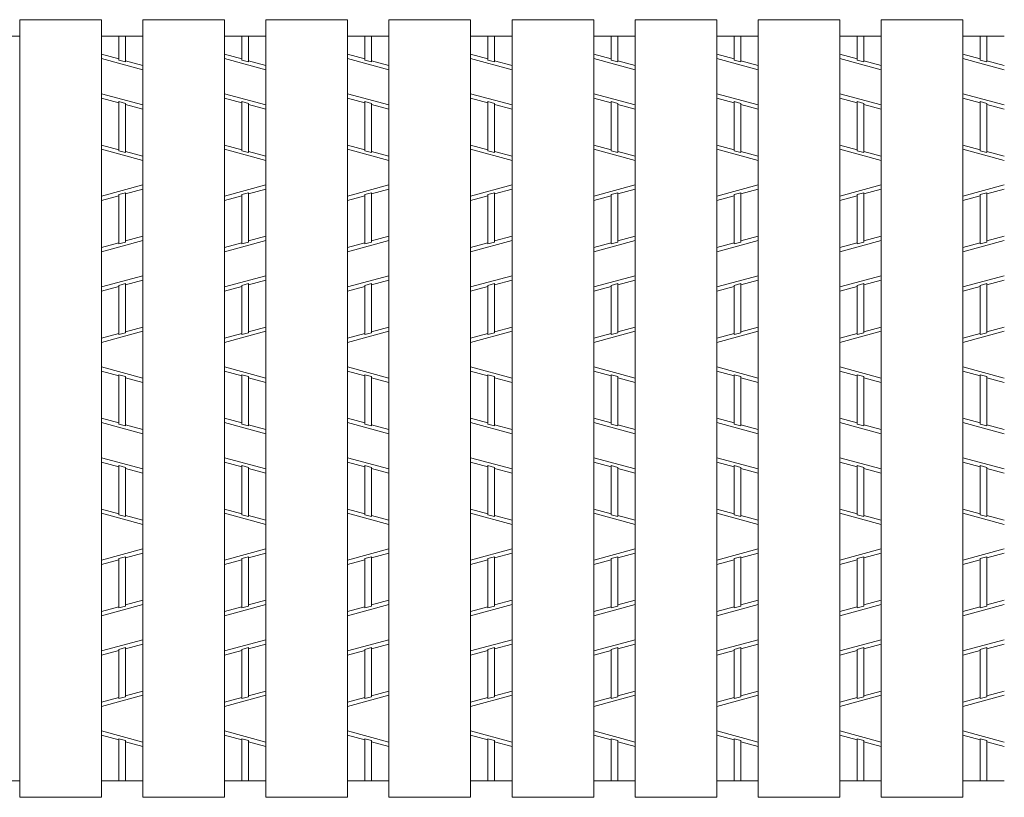
# Model space of a CAD drawing. Units: inches. Extents: x 137 to 520, y -113 to 154.
# Drawn here: x 173 to 187, y 87 to 99 of the extents above; entities that cross this region are included whole.
import ezdxf

# ---------------------------------------------------------------- set-up
doc = ezdxf.new("R2010")
doc.units = ezdxf.units.IN
doc.header["$MEASUREMENT"] = 0
doc.layers.add('2', color=7, linetype='Continuous', lineweight=0)

msp = doc.modelspace()

# ---------------------------------------------------------------- linework, layer by layer
at = {"layer": '2', "color": 4, "linetype": 'Continuous'}
for p, q in [((172.56573, 87.26148), (172.56573, 98.54148)), ((172.56573, 98.54148), (173.75013, 98.54148)), ((173.75013, 87.26148), (173.75013, 98.54148)), ((174.35013, 87.26148), (174.35013, 98.54148)), ((174.35013, 98.54148), (175.53453, 98.54148)), ((175.53453, 87.26148), (175.53453, 98.54148)), ((176.13453, 87.26148), (176.13453, 98.54148)), ((176.13453, 98.54148), (177.31893, 98.54148)), ((177.31893, 87.26148), (177.31893, 98.54148)), ((177.91893, 87.26148), (177.91893, 98.54148)), ((177.91893, 98.54148), (179.10333, 98.54148)), ((179.10333, 87.26148), (179.10333, 98.54148)), ((179.70333, 87.26148), (179.70333, 98.54148)), ((179.70333, 98.54148), (180.88773, 98.54148)), ((180.88773, 87.26148), (180.88773, 98.54148)), ((181.48773, 87.26148), (181.48773, 98.54148)), ((181.48773, 98.54148), (182.67213, 98.54148)), ((182.67213, 87.26148), (182.67213, 98.54148)), ((183.27213, 87.26148), (183.27213, 98.54148)), ((183.27213, 98.54148), (184.45653, 98.54148)), ((184.45653, 87.26148), (184.45653, 98.54148)), ((185.05653, 87.26148), (185.05653, 98.54148)), ((185.05653, 98.54148), (186.24093, 98.54148)), ((186.24093, 87.26148), (186.24093, 98.54148)), ((171.96573, 98.30148), (172.56573, 98.30148)), ((173.75013, 98.30148), (174.35013, 98.30148)), ((174.00213, 97.95591), (174.00213, 98.30148)), ((174.09813, 97.92999), (174.09813, 98.30148)), ((175.53453, 98.30148), (176.13453, 98.30148)), ((175.78653, 97.95591), (175.78653, 98.30148)), ((175.88253, 97.92999), (175.88253, 98.30148)), ((177.31893, 98.30148), (177.91893, 98.30148)), ((177.57093, 97.95591), (177.57093, 98.30148)), ((177.66693, 97.92999), (177.66693, 98.30148)), ((179.10333, 98.30148), (179.70333, 98.30148)), ((179.35533, 97.95591), (179.35533, 98.30148)), ((179.45133, 97.92999), (179.45133, 98.30148)), ((180.88773, 98.30148), (181.48773, 98.30148)), ((181.13973, 97.95591), (181.13973, 98.30148)), ((181.23573, 97.92999), (181.23573, 98.30148)), ((182.67213, 98.30148), (183.27213, 98.30148)), ((182.92413, 97.95591), (182.92413, 98.30148)), ((183.02013, 97.92999), (183.02013, 98.30148)), ((184.45653, 98.30148), (185.05653, 98.30148)), ((184.70853, 97.95591), (184.70853, 98.30148)), ((184.80453, 97.92999), (184.80453, 98.30148)), ((186.24093, 98.30148), (186.84093, 98.30148)), ((186.49293, 97.95591), (186.49293, 98.30148)), ((186.58893, 97.92999), (186.58893, 98.30148)), ((174.00213, 97.97244), (173.75013, 98.04048)), ((173.75013, 97.97833), (174.35013, 97.81633)), ((174.00213, 97.95591), (174.09813, 97.92999)), ((174.35013, 97.87848), (174.09813, 97.94652)), ((175.78653, 97.97244), (175.53453, 98.04048)), ((175.53453, 97.97833), (176.13453, 97.81633)), ((175.78653, 97.95591), (175.88253, 97.92999)), ((176.13453, 97.87848), (175.88253, 97.94652)), ((177.57093, 97.97244), (177.31893, 98.04048)), ((177.31893, 97.97833), (177.91893, 97.81633)), ((177.57093, 97.95591), (177.66693, 97.92999)), ((177.91893, 97.87848), (177.66693, 97.94652)), ((179.35533, 97.97244), (179.10333, 98.04048)), ((179.10333, 97.97833), (179.70333, 97.81633)), ((179.35533, 97.95591), (179.45133, 97.92999)), ((179.70333, 97.87848), (179.45133, 97.94652)), ((181.13973, 97.97244), (180.88773, 98.04048)), ((180.88773, 97.97833), (181.48773, 97.81633)), ((181.13973, 97.95591), (181.23573, 97.92999)), ((181.48773, 97.87848), (181.23573, 97.94652)), ((182.92413, 97.97244), (182.67213, 98.04048)), ((182.67213, 97.97833), (183.27213, 97.81633)), ((182.92413, 97.95591), (183.02013, 97.92999)), ((183.27213, 97.87848), (183.02013, 97.94652)), ((184.70853, 97.97244), (184.45653, 98.04048)), ((184.45653, 97.97833), (185.05653, 97.81633)), ((184.70853, 97.95591), (184.80453, 97.92999)), ((185.05653, 97.87848), (184.80453, 97.94652)), ((186.49293, 97.97244), (186.24093, 98.04048)), ((186.24093, 97.97833), (186.84093, 97.81633)), ((186.49293, 97.95591), (186.58893, 97.92999)), ((186.84093, 97.87848), (186.58893, 97.94652)), ((173.75013, 97.46663), (174.35013, 97.30463)), ((174.00213, 97.33644), (173.75013, 97.40448)), ((175.53453, 97.46663), (176.13453, 97.30463)), ((175.78653, 97.33644), (175.53453, 97.40448)), ((177.31893, 97.46663), (177.91893, 97.30463)), ((177.57093, 97.33644), (177.31893, 97.40448)), ((179.10333, 97.46663), (179.70333, 97.30463)), ((179.35533, 97.33644), (179.10333, 97.40448)), ((180.88773, 97.46663), (181.48773, 97.30463)), ((181.13973, 97.33644), (180.88773, 97.40448)), ((182.67213, 97.46663), (183.27213, 97.30463)), ((182.92413, 97.33644), (182.67213, 97.40448)), ((184.45653, 97.46663), (185.05653, 97.30463)), ((184.70853, 97.33644), (184.45653, 97.40448)), ((186.24093, 97.46663), (186.84093, 97.30463)), ((186.49293, 97.33644), (186.24093, 97.40448)), ((174.00213, 96.63891), (174.00213, 97.35297)), ((174.00213, 97.35297), (174.09813, 97.32705)), ((174.09813, 96.61299), (174.09813, 97.32705)), ((174.35013, 97.24248), (174.09813, 97.31052)), ((175.78653, 96.63891), (175.78653, 97.35297)), ((175.78653, 97.35297), (175.88253, 97.32705)), ((175.88253, 96.61299), (175.88253, 97.32705)), ((176.13453, 97.24248), (175.88253, 97.31052)), ((177.57093, 96.63891), (177.57093, 97.35297)), ((177.57093, 97.35297), (177.66693, 97.32705)), ((177.66693, 96.61299), (177.66693, 97.32705)), ((177.91893, 97.24248), (177.66693, 97.31052)), ((179.35533, 96.63891), (179.35533, 97.35297)), ((179.35533, 97.35297), (179.45133, 97.32705)), ((179.45133, 96.61299), (179.45133, 97.32705)), ((179.70333, 97.24248), (179.45133, 97.31052)), ((181.13973, 96.63891), (181.13973, 97.35297)), ((181.13973, 97.35297), (181.23573, 97.32705)), ((181.23573, 96.61299), (181.23573, 97.32705)), ((181.48773, 97.24248), (181.23573, 97.31052)), ((182.92413, 96.63891), (182.92413, 97.35297)), ((182.92413, 97.35297), (183.02013, 97.32705)), ((183.02013, 96.61299), (183.02013, 97.32705)), ((183.27213, 97.24248), (183.02013, 97.31052)), ((184.70853, 96.63891), (184.70853, 97.35297)), ((184.70853, 97.35297), (184.80453, 97.32705)), ((184.80453, 96.61299), (184.80453, 97.32705)), ((185.05653, 97.24248), (184.80453, 97.31052)), ((186.49293, 96.63891), (186.49293, 97.35297)), ((186.49293, 97.35297), (186.58893, 97.32705)), ((186.58893, 96.61299), (186.58893, 97.32705)), ((186.84093, 97.24248), (186.58893, 97.31052)), ((174.00213, 96.65544), (173.75013, 96.72348)), ((174.35013, 96.49933), (173.75013, 96.66133)), ((175.78653, 96.65544), (175.53453, 96.72348)), ((176.13453, 96.49933), (175.53453, 96.66133)), ((177.57093, 96.65544), (177.31893, 96.72348)), ((177.91893, 96.49933), (177.31893, 96.66133)), ((179.35533, 96.65544), (179.10333, 96.72348)), ((179.70333, 96.49933), (179.10333, 96.66133)), ((181.13973, 96.65544), (180.88773, 96.72348)), ((181.48773, 96.49933), (180.88773, 96.66133)), ((182.92413, 96.65544), (182.67213, 96.72348)), ((183.27213, 96.49933), (182.67213, 96.66133)), ((184.70853, 96.65544), (184.45653, 96.72348)), ((185.05653, 96.49933), (184.45653, 96.66133)), ((186.49293, 96.65544), (186.24093, 96.72348)), ((186.84093, 96.49933), (186.24093, 96.66133)), ((174.09813, 96.61299), (174.00213, 96.63891)), ((174.35013, 96.56148), (174.09813, 96.62952)), ((175.88253, 96.61299), (175.78653, 96.63891)), ((176.13453, 96.56148), (175.88253, 96.62952)), ((177.66693, 96.61299), (177.57093, 96.63891)), ((177.91893, 96.56148), (177.66693, 96.62952)), ((179.45133, 96.61299), (179.35533, 96.63891)), ((179.70333, 96.56148), (179.45133, 96.62952)), ((181.23573, 96.61299), (181.13973, 96.63891)), ((181.48773, 96.56148), (181.23573, 96.62952)), ((183.02013, 96.61299), (182.92413, 96.63891)), ((183.27213, 96.56148), (183.02013, 96.62952)), ((184.80453, 96.61299), (184.70853, 96.63891)), ((185.05653, 96.56148), (184.80453, 96.62952)), ((186.58893, 96.61299), (186.49293, 96.63891)), ((186.84093, 96.56148), (186.58893, 96.62952)), ((174.35013, 96.14363), (173.75013, 95.98163)), ((174.35013, 96.08148), (174.09813, 96.01344)), ((176.13453, 96.14363), (175.53453, 95.98163)), ((176.13453, 96.08148), (175.88253, 96.01344)), ((177.91893, 96.14363), (177.31893, 95.98163)), ((177.91893, 96.08148), (177.66693, 96.01344)), ((179.70333, 96.14363), (179.10333, 95.98163)), ((179.70333, 96.08148), (179.45133, 96.01344)), ((181.48773, 96.14363), (180.88773, 95.98163)), ((181.48773, 96.08148), (181.23573, 96.01344)), ((183.27213, 96.14363), (182.67213, 95.98163)), ((183.27213, 96.08148), (183.02013, 96.01344)), ((185.05653, 96.14363), (184.45653, 95.98163)), ((185.05653, 96.08148), (184.80453, 96.01344)), ((186.84093, 96.14363), (186.24093, 95.98163)), ((186.84093, 96.08148), (186.58893, 96.01344)), ((174.00213, 95.98752), (173.75013, 95.91948)), ((174.09813, 96.02997), (174.00213, 96.00405)), ((174.00213, 95.28999), (174.00213, 96.00405)), ((174.09813, 95.31591), (174.09813, 96.02997)), ((175.78653, 95.98752), (175.53453, 95.91948)), ((175.88253, 96.02997), (175.78653, 96.00405)), ((175.78653, 95.28999), (175.78653, 96.00405)), ((175.88253, 95.31591), (175.88253, 96.02997)), ((177.57093, 95.98752), (177.31893, 95.91948)), ((177.66693, 96.02997), (177.57093, 96.00405)), ((177.57093, 95.28999), (177.57093, 96.00405)), ((177.66693, 95.31591), (177.66693, 96.02997)), ((179.35533, 95.98752), (179.10333, 95.91948)), ((179.45133, 96.02997), (179.35533, 96.00405)), ((179.35533, 95.28999), (179.35533, 96.00405)), ((179.45133, 95.31591), (179.45133, 96.02997)), ((181.13973, 95.98752), (180.88773, 95.91948)), ((181.23573, 96.02997), (181.13973, 96.00405)), ((181.13973, 95.28999), (181.13973, 96.00405)), ((181.23573, 95.31591), (181.23573, 96.02997)), ((182.92413, 95.98752), (182.67213, 95.91948)), ((183.02013, 96.02997), (182.92413, 96.00405)), ((182.92413, 95.28999), (182.92413, 96.00405)), ((183.02013, 95.31591), (183.02013, 96.02997)), ((184.70853, 95.98752), (184.45653, 95.91948)), ((184.80453, 96.02997), (184.70853, 96.00405)), ((184.70853, 95.28999), (184.70853, 96.00405)), ((184.80453, 95.31591), (184.80453, 96.02997)), ((186.49293, 95.98752), (186.24093, 95.91948)), ((186.58893, 96.02997), (186.49293, 96.00405)), ((186.49293, 95.28999), (186.49293, 96.00405)), ((186.58893, 95.31591), (186.58893, 96.02997)), ((174.35013, 95.40048), (174.09813, 95.33244)), ((176.13453, 95.40048), (175.88253, 95.33244)), ((177.91893, 95.40048), (177.66693, 95.33244)), ((179.70333, 95.40048), (179.45133, 95.33244)), ((181.48773, 95.40048), (181.23573, 95.33244)), ((183.27213, 95.40048), (183.02013, 95.33244)), ((185.05653, 95.40048), (184.80453, 95.33244)), ((186.84093, 95.40048), (186.58893, 95.33244)), ((173.75013, 95.17633), (174.35013, 95.33833)), ((174.00213, 95.30652), (173.75013, 95.23848)), ((174.00213, 95.28999), (174.09813, 95.31591)), ((175.53453, 95.17633), (176.13453, 95.33833)), ((175.78653, 95.30652), (175.53453, 95.23848)), ((175.78653, 95.28999), (175.88253, 95.31591)), ((177.31893, 95.17633), (177.91893, 95.33833)), ((177.57093, 95.30652), (177.31893, 95.23848)), ((177.57093, 95.28999), (177.66693, 95.31591)), ((179.10333, 95.17633), (179.70333, 95.33833)), ((179.35533, 95.30652), (179.10333, 95.23848)), ((179.35533, 95.28999), (179.45133, 95.31591)), ((180.88773, 95.17633), (181.48773, 95.33833)), ((181.13973, 95.30652), (180.88773, 95.23848)), ((181.13973, 95.28999), (181.23573, 95.31591)), ((182.67213, 95.17633), (183.27213, 95.33833)), ((182.92413, 95.30652), (182.67213, 95.23848)), ((182.92413, 95.28999), (183.02013, 95.31591)), ((184.45653, 95.17633), (185.05653, 95.33833)), ((184.70853, 95.30652), (184.45653, 95.23848)), ((184.70853, 95.28999), (184.80453, 95.31591)), ((186.24093, 95.17633), (186.84093, 95.33833)), ((186.49293, 95.30652), (186.24093, 95.23848)), ((186.49293, 95.28999), (186.58893, 95.31591)), ((173.75013, 94.66463), (174.35013, 94.82663)), ((175.53453, 94.66463), (176.13453, 94.82663)), ((177.31893, 94.66463), (177.91893, 94.82663)), ((179.10333, 94.66463), (179.70333, 94.82663)), ((180.88773, 94.66463), (181.48773, 94.82663)), ((182.67213, 94.66463), (183.27213, 94.82663)), ((184.45653, 94.66463), (185.05653, 94.82663)), ((186.24093, 94.66463), (186.84093, 94.82663)), ((174.00213, 94.67052), (173.75013, 94.60248)), ((174.00213, 94.68705), (174.09813, 94.71297)), ((174.00213, 93.97295), (174.00213, 94.68705)), ((174.35013, 94.76448), (174.09813, 94.69644)), ((174.09813, 93.99887), (174.09813, 94.71297)), ((175.78653, 94.67052), (175.53453, 94.60248)), ((175.78653, 94.68705), (175.88253, 94.71297)), ((175.78653, 93.97295), (175.78653, 94.68705)), ((176.13453, 94.76448), (175.88253, 94.69644)), ((175.88253, 93.99887), (175.88253, 94.71297)), ((177.57093, 94.67052), (177.31893, 94.60248)), ((177.57093, 94.68705), (177.66693, 94.71297)), ((177.57093, 93.97295), (177.57093, 94.68705)), ((177.91893, 94.76448), (177.66693, 94.69644)), ((177.66693, 93.99887), (177.66693, 94.71297)), ((179.35533, 94.67052), (179.10333, 94.60248)), ((179.35533, 94.68705), (179.45133, 94.71297)), ((179.35533, 93.97295), (179.35533, 94.68705)), ((179.70333, 94.76448), (179.45133, 94.69644)), ((179.45133, 93.99887), (179.45133, 94.71297)), ((181.13973, 94.67052), (180.88773, 94.60248)), ((181.13973, 94.68705), (181.23573, 94.71297)), ((181.13973, 93.97295), (181.13973, 94.68705)), ((181.48773, 94.76448), (181.23573, 94.69644)), ((181.23573, 93.99887), (181.23573, 94.71297)), ((182.92413, 94.67052), (182.67213, 94.60248)), ((182.92413, 94.68705), (183.02013, 94.71297)), ((182.92413, 93.97295), (182.92413, 94.68705)), ((183.27213, 94.76448), (183.02013, 94.69644)), ((183.02013, 93.99887), (183.02013, 94.71297)), ((184.70853, 94.67052), (184.45653, 94.60248)), ((184.70853, 94.68705), (184.80453, 94.71297)), ((184.70853, 93.97295), (184.70853, 94.68705)), ((185.05653, 94.76448), (184.80453, 94.69644)), ((184.80453, 93.99887), (184.80453, 94.71297)), ((186.49293, 94.67052), (186.24093, 94.60248)), ((186.49293, 94.68705), (186.58893, 94.71297)), ((186.49293, 93.97295), (186.49293, 94.68705)), ((186.84093, 94.76448), (186.58893, 94.69644)), ((186.58893, 93.99887), (186.58893, 94.71297)), ((174.35013, 94.08348), (174.09813, 94.01544)), ((176.13453, 94.08348), (175.88253, 94.01544)), ((177.91893, 94.08348), (177.66693, 94.01544)), ((179.70333, 94.08348), (179.45133, 94.01544)), ((181.48773, 94.08348), (181.23573, 94.01544)), ((183.27213, 94.08348), (183.02013, 94.01544)), ((185.05653, 94.08348), (184.80453, 94.01544)), ((186.84093, 94.08348), (186.58893, 94.01544)), ((173.75013, 93.85933), (174.35013, 94.02133)), ((174.00213, 93.98952), (173.75013, 93.92148)), ((174.09813, 93.99887), (174.00213, 93.97295)), ((175.53453, 93.85933), (176.13453, 94.02133)), ((175.78653, 93.98952), (175.53453, 93.92148)), ((175.88253, 93.99887), (175.78653, 93.97295)), ((177.31893, 93.85933), (177.91893, 94.02133)), ((177.57093, 93.98952), (177.31893, 93.92148)), ((177.66693, 93.99887), (177.57093, 93.97295)), ((179.10333, 93.85933), (179.70333, 94.02133)), ((179.35533, 93.98952), (179.10333, 93.92148)), ((179.45133, 93.99887), (179.35533, 93.97295)), ((180.88773, 93.85933), (181.48773, 94.02133)), ((181.13973, 93.98952), (180.88773, 93.92148)), ((181.23573, 93.99887), (181.13973, 93.97295)), ((182.67213, 93.85933), (183.27213, 94.02133)), ((182.92413, 93.98952), (182.67213, 93.92148)), ((183.02013, 93.99887), (182.92413, 93.97295)), ((184.45653, 93.85933), (185.05653, 94.02133)), ((184.70853, 93.98952), (184.45653, 93.92148)), ((184.80453, 93.99887), (184.70853, 93.97295)), ((186.24093, 93.85933), (186.84093, 94.02133)), ((186.49293, 93.98952), (186.24093, 93.92148)), ((186.58893, 93.99887), (186.49293, 93.97295)), ((173.75013, 93.50363), (174.35013, 93.34163)), ((175.53453, 93.50363), (176.13453, 93.34163)), ((177.31893, 93.50363), (177.91893, 93.34163)), ((179.10333, 93.50363), (179.70333, 93.34163)), ((180.88773, 93.50363), (181.48773, 93.34163)), ((182.67213, 93.50363), (183.27213, 93.34163)), ((184.45653, 93.50363), (185.05653, 93.34163)), ((186.24093, 93.50363), (186.84093, 93.34163)), ((174.00213, 93.37344), (173.75013, 93.44148)), ((174.00213, 92.67591), (174.00213, 93.38997)), ((174.00213, 93.38997), (174.09813, 93.36405)), ((174.09813, 92.64999), (174.09813, 93.36405)), ((175.78653, 93.37344), (175.53453, 93.44148)), ((175.78653, 92.67591), (175.78653, 93.38997)), ((175.78653, 93.38997), (175.88253, 93.36405)), ((175.88253, 92.64999), (175.88253, 93.36405)), ((177.57093, 93.37344), (177.31893, 93.44148)), ((177.57093, 92.67591), (177.57093, 93.38997)), ((177.57093, 93.38997), (177.66693, 93.36405)), ((177.66693, 92.64999), (177.66693, 93.36405)), ((179.35533, 93.37344), (179.10333, 93.44148)), ((179.35533, 92.67591), (179.35533, 93.38997)), ((179.35533, 93.38997), (179.45133, 93.36405)), ((179.45133, 92.64999), (179.45133, 93.36405)), ((181.13973, 93.37344), (180.88773, 93.44148)), ((181.13973, 92.67591), (181.13973, 93.38997)), ((181.13973, 93.38997), (181.23573, 93.36405)), ((181.23573, 92.64999), (181.23573, 93.36405)), ((182.92413, 93.37344), (182.67213, 93.44148)), ((182.92413, 92.67591), (182.92413, 93.38997)), ((182.92413, 93.38997), (183.02013, 93.36405)), ((183.02013, 92.64999), (183.02013, 93.36405)), ((184.70853, 93.37344), (184.45653, 93.44148)), ((184.70853, 92.67591), (184.70853, 93.38997)), ((184.70853, 93.38997), (184.80453, 93.36405)), ((184.80453, 92.64999), (184.80453, 93.36405)), ((186.49293, 93.37344), (186.24093, 93.44148)), ((186.49293, 92.67591), (186.49293, 93.38997)), ((186.49293, 93.38997), (186.58893, 93.36405)), ((186.58893, 92.64999), (186.58893, 93.36405)), ((174.35013, 93.27948), (174.09813, 93.34752)), ((176.13453, 93.27948), (175.88253, 93.34752)), ((177.91893, 93.27948), (177.66693, 93.34752)), ((179.70333, 93.27948), (179.45133, 93.34752)), ((181.48773, 93.27948), (181.23573, 93.34752)), ((183.27213, 93.27948), (183.02013, 93.34752)), ((185.05653, 93.27948), (184.80453, 93.34752)), ((186.84093, 93.27948), (186.58893, 93.34752)), ((174.00213, 92.69244), (173.75013, 92.76048)), ((173.75013, 92.69833), (174.35013, 92.53633)), ((174.00213, 92.67591), (174.09813, 92.64999)), ((174.35013, 92.59848), (174.09813, 92.66652)), ((175.78653, 92.69244), (175.53453, 92.76048)), ((175.53453, 92.69833), (176.13453, 92.53633)), ((175.78653, 92.67591), (175.88253, 92.64999)), ((176.13453, 92.59848), (175.88253, 92.66652)), ((177.57093, 92.69244), (177.31893, 92.76048)), ((177.31893, 92.69833), (177.91893, 92.53633)), ((177.57093, 92.67591), (177.66693, 92.64999)), ((177.91893, 92.59848), (177.66693, 92.66652)), ((179.35533, 92.69244), (179.10333, 92.76048)), ((179.10333, 92.69833), (179.70333, 92.53633)), ((179.35533, 92.67591), (179.45133, 92.64999)), ((179.70333, 92.59848), (179.45133, 92.66652)), ((181.13973, 92.69244), (180.88773, 92.76048)), ((180.88773, 92.69833), (181.48773, 92.53633)), ((181.13973, 92.67591), (181.23573, 92.64999)), ((181.48773, 92.59848), (181.23573, 92.66652)), ((182.92413, 92.69244), (182.67213, 92.76048)), ((182.67213, 92.69833), (183.27213, 92.53633)), ((182.92413, 92.67591), (183.02013, 92.64999)), ((183.27213, 92.59848), (183.02013, 92.66652)), ((184.70853, 92.69244), (184.45653, 92.76048)), ((184.45653, 92.69833), (185.05653, 92.53633)), ((184.70853, 92.67591), (184.80453, 92.64999)), ((185.05653, 92.59848), (184.80453, 92.66652)), ((186.49293, 92.69244), (186.24093, 92.76048)), ((186.24093, 92.69833), (186.84093, 92.53633)), ((186.49293, 92.67591), (186.58893, 92.64999)), ((186.84093, 92.59848), (186.58893, 92.66652)), ((173.75013, 92.18663), (174.35013, 92.02463)), ((174.00213, 92.05644), (173.75013, 92.12448)), ((175.53453, 92.18663), (176.13453, 92.02463)), ((175.78653, 92.05644), (175.53453, 92.12448)), ((177.31893, 92.18663), (177.91893, 92.02463)), ((177.57093, 92.05644), (177.31893, 92.12448)), ((179.10333, 92.18663), (179.70333, 92.02463)), ((179.35533, 92.05644), (179.10333, 92.12448)), ((180.88773, 92.18663), (181.48773, 92.02463)), ((181.13973, 92.05644), (180.88773, 92.12448)), ((182.67213, 92.18663), (183.27213, 92.02463)), ((182.92413, 92.05644), (182.67213, 92.12448)), ((184.45653, 92.18663), (185.05653, 92.02463)), ((184.70853, 92.05644), (184.45653, 92.12448)), ((186.24093, 92.18663), (186.84093, 92.02463)), ((186.49293, 92.05644), (186.24093, 92.12448)), ((174.00213, 91.35891), (174.00213, 92.07297)), ((174.00213, 92.07297), (174.09813, 92.04705)), ((174.09813, 91.33299), (174.09813, 92.04705)), ((174.35013, 91.96248), (174.09813, 92.03052)), ((175.78653, 91.35891), (175.78653, 92.07297)), ((175.78653, 92.07297), (175.88253, 92.04705)), ((175.88253, 91.33299), (175.88253, 92.04705)), ((176.13453, 91.96248), (175.88253, 92.03052)), ((177.57093, 91.35891), (177.57093, 92.07297)), ((177.57093, 92.07297), (177.66693, 92.04705)), ((177.66693, 91.33299), (177.66693, 92.04705)), ((177.91893, 91.96248), (177.66693, 92.03052)), ((179.35533, 91.35891), (179.35533, 92.07297)), ((179.35533, 92.07297), (179.45133, 92.04705)), ((179.45133, 91.33299), (179.45133, 92.04705)), ((179.70333, 91.96248), (179.45133, 92.03052)), ((181.13973, 91.35891), (181.13973, 92.07297)), ((181.13973, 92.07297), (181.23573, 92.04705)), ((181.23573, 91.33299), (181.23573, 92.04705)), ((181.48773, 91.96248), (181.23573, 92.03052)), ((182.92413, 91.35891), (182.92413, 92.07297)), ((182.92413, 92.07297), (183.02013, 92.04705)), ((183.02013, 91.33299), (183.02013, 92.04705)), ((183.27213, 91.96248), (183.02013, 92.03052)), ((184.70853, 91.35891), (184.70853, 92.07297)), ((184.70853, 92.07297), (184.80453, 92.04705)), ((184.80453, 91.33299), (184.80453, 92.04705)), ((185.05653, 91.96248), (184.80453, 92.03052)), ((186.49293, 91.35891), (186.49293, 92.07297)), ((186.49293, 92.07297), (186.58893, 92.04705)), ((186.58893, 91.33299), (186.58893, 92.04705)), ((186.84093, 91.96248), (186.58893, 92.03052)), ((174.00213, 91.37544), (173.75013, 91.44348)), ((174.35013, 91.21933), (173.75013, 91.38133)), ((175.78653, 91.37544), (175.53453, 91.44348)), ((176.13453, 91.21933), (175.53453, 91.38133)), ((177.57093, 91.37544), (177.31893, 91.44348)), ((177.91893, 91.21933), (177.31893, 91.38133)), ((179.35533, 91.37544), (179.10333, 91.44348)), ((179.70333, 91.21933), (179.10333, 91.38133)), ((181.13973, 91.37544), (180.88773, 91.44348)), ((181.48773, 91.21933), (180.88773, 91.38133)), ((182.92413, 91.37544), (182.67213, 91.44348)), ((183.27213, 91.21933), (182.67213, 91.38133)), ((184.70853, 91.37544), (184.45653, 91.44348)), ((185.05653, 91.21933), (184.45653, 91.38133)), ((186.49293, 91.37544), (186.24093, 91.44348)), ((186.84093, 91.21933), (186.24093, 91.38133)), ((174.09813, 91.33299), (174.00213, 91.35891)), ((174.35013, 91.28148), (174.09813, 91.34952)), ((175.88253, 91.33299), (175.78653, 91.35891)), ((176.13453, 91.28148), (175.88253, 91.34952)), ((177.66693, 91.33299), (177.57093, 91.35891)), ((177.91893, 91.28148), (177.66693, 91.34952)), ((179.45133, 91.33299), (179.35533, 91.35891)), ((179.70333, 91.28148), (179.45133, 91.34952)), ((181.23573, 91.33299), (181.13973, 91.35891)), ((181.48773, 91.28148), (181.23573, 91.34952)), ((183.02013, 91.33299), (182.92413, 91.35891)), ((183.27213, 91.28148), (183.02013, 91.34952)), ((184.80453, 91.33299), (184.70853, 91.35891)), ((185.05653, 91.28148), (184.80453, 91.34952)), ((186.58893, 91.33299), (186.49293, 91.35891)), ((186.84093, 91.28148), (186.58893, 91.34952)), ((174.35013, 90.86363), (173.75013, 90.70163)), ((174.35013, 90.80148), (174.09813, 90.73344)), ((176.13453, 90.86363), (175.53453, 90.70163)), ((176.13453, 90.80148), (175.88253, 90.73344)), ((177.91893, 90.86363), (177.31893, 90.70163)), ((177.91893, 90.80148), (177.66693, 90.73344)), ((179.70333, 90.86363), (179.10333, 90.70163)), ((179.70333, 90.80148), (179.45133, 90.73344)), ((181.48773, 90.86363), (180.88773, 90.70163)), ((181.48773, 90.80148), (181.23573, 90.73344)), ((183.27213, 90.86363), (182.67213, 90.70163)), ((183.27213, 90.80148), (183.02013, 90.73344)), ((185.05653, 90.86363), (184.45653, 90.70163)), ((185.05653, 90.80148), (184.80453, 90.73344)), ((186.84093, 90.86363), (186.24093, 90.70163)), ((186.84093, 90.80148), (186.58893, 90.73344)), ((174.00213, 90.70752), (173.75013, 90.63948)), ((174.09813, 90.74997), (174.00213, 90.72405)), ((174.00213, 90.00999), (174.00213, 90.72405)), ((174.09813, 90.03591), (174.09813, 90.74997)), ((175.78653, 90.70752), (175.53453, 90.63948)), ((175.88253, 90.74997), (175.78653, 90.72405)), ((175.78653, 90.00999), (175.78653, 90.72405)), ((175.88253, 90.03591), (175.88253, 90.74997)), ((177.57093, 90.70752), (177.31893, 90.63948)), ((177.66693, 90.74997), (177.57093, 90.72405)), ((177.57093, 90.00999), (177.57093, 90.72405)), ((177.66693, 90.03591), (177.66693, 90.74997)), ((179.35533, 90.70752), (179.10333, 90.63948)), ((179.45133, 90.74997), (179.35533, 90.72405)), ((179.35533, 90.00999), (179.35533, 90.72405)), ((179.45133, 90.03591), (179.45133, 90.74997)), ((181.13973, 90.70752), (180.88773, 90.63948)), ((181.23573, 90.74997), (181.13973, 90.72405)), ((181.13973, 90.00999), (181.13973, 90.72405)), ((181.23573, 90.03591), (181.23573, 90.74997)), ((182.92413, 90.70752), (182.67213, 90.63948)), ((183.02013, 90.74997), (182.92413, 90.72405)), ((182.92413, 90.00999), (182.92413, 90.72405)), ((183.02013, 90.03591), (183.02013, 90.74997)), ((184.70853, 90.70752), (184.45653, 90.63948)), ((184.80453, 90.74997), (184.70853, 90.72405)), ((184.70853, 90.00999), (184.70853, 90.72405)), ((184.80453, 90.03591), (184.80453, 90.74997)), ((186.49293, 90.70752), (186.24093, 90.63948)), ((186.58893, 90.74997), (186.49293, 90.72405)), ((186.49293, 90.00999), (186.49293, 90.72405)), ((186.58893, 90.03591), (186.58893, 90.74997)), ((174.35013, 90.12048), (174.09813, 90.05244)), ((176.13453, 90.12048), (175.88253, 90.05244)), ((177.91893, 90.12048), (177.66693, 90.05244)), ((179.70333, 90.12048), (179.45133, 90.05244)), ((181.48773, 90.12048), (181.23573, 90.05244)), ((183.27213, 90.12048), (183.02013, 90.05244)), ((185.05653, 90.12048), (184.80453, 90.05244)), ((186.84093, 90.12048), (186.58893, 90.05244)), ((173.75013, 89.89633), (174.35013, 90.05833)), ((174.00213, 90.02652), (173.75013, 89.95848)), ((174.00213, 90.00999), (174.09813, 90.03591)), ((175.53453, 89.89633), (176.13453, 90.05833)), ((175.78653, 90.02652), (175.53453, 89.95848)), ((175.78653, 90.00999), (175.88253, 90.03591)), ((177.31893, 89.89633), (177.91893, 90.05833)), ((177.57093, 90.02652), (177.31893, 89.95848)), ((177.57093, 90.00999), (177.66693, 90.03591)), ((179.10333, 89.89633), (179.70333, 90.05833)), ((179.35533, 90.02652), (179.10333, 89.95848)), ((179.35533, 90.00999), (179.45133, 90.03591)), ((180.88773, 89.89633), (181.48773, 90.05833)), ((181.13973, 90.02652), (180.88773, 89.95848)), ((181.13973, 90.00999), (181.23573, 90.03591)), ((182.67213, 89.89633), (183.27213, 90.05833)), ((182.92413, 90.02652), (182.67213, 89.95848)), ((182.92413, 90.00999), (183.02013, 90.03591)), ((184.45653, 89.89633), (185.05653, 90.05833)), ((184.70853, 90.02652), (184.45653, 89.95848)), ((184.70853, 90.00999), (184.80453, 90.03591)), ((186.24093, 89.89633), (186.84093, 90.05833)), ((186.49293, 90.02652), (186.24093, 89.95848)), ((186.49293, 90.00999), (186.58893, 90.03591)), ((173.75013, 89.38463), (174.35013, 89.54663)), ((175.53453, 89.38463), (176.13453, 89.54663)), ((177.31893, 89.38463), (177.91893, 89.54663)), ((179.10333, 89.38463), (179.70333, 89.54663)), ((180.88773, 89.38463), (181.48773, 89.54663)), ((182.67213, 89.38463), (183.27213, 89.54663)), ((184.45653, 89.38463), (185.05653, 89.54663)), ((186.24093, 89.38463), (186.84093, 89.54663)), ((174.00213, 89.39052), (173.75013, 89.32248)), ((174.00213, 89.40705), (174.09813, 89.43297)), ((174.00213, 88.69295), (174.00213, 89.40705)), ((174.35013, 89.48448), (174.09813, 89.41644)), ((174.09813, 88.71887), (174.09813, 89.43297)), ((175.78653, 89.39052), (175.53453, 89.32248)), ((175.78653, 89.40705), (175.88253, 89.43297)), ((175.78653, 88.69295), (175.78653, 89.40705)), ((176.13453, 89.48448), (175.88253, 89.41644)), ((175.88253, 88.71887), (175.88253, 89.43297)), ((177.57093, 89.39052), (177.31893, 89.32248)), ((177.57093, 89.40705), (177.66693, 89.43297)), ((177.57093, 88.69295), (177.57093, 89.40705)), ((177.91893, 89.48448), (177.66693, 89.41644)), ((177.66693, 88.71887), (177.66693, 89.43297)), ((179.35533, 89.39052), (179.10333, 89.32248)), ((179.35533, 89.40705), (179.45133, 89.43297)), ((179.35533, 88.69295), (179.35533, 89.40705)), ((179.70333, 89.48448), (179.45133, 89.41644)), ((179.45133, 88.71887), (179.45133, 89.43297)), ((181.13973, 89.39052), (180.88773, 89.32248)), ((181.13973, 89.40705), (181.23573, 89.43297)), ((181.13973, 88.69295), (181.13973, 89.40705)), ((181.48773, 89.48448), (181.23573, 89.41644)), ((181.23573, 88.71887), (181.23573, 89.43297)), ((182.92413, 89.39052), (182.67213, 89.32248)), ((182.92413, 89.40705), (183.02013, 89.43297)), ((182.92413, 88.69295), (182.92413, 89.40705)), ((183.27213, 89.48448), (183.02013, 89.41644)), ((183.02013, 88.71887), (183.02013, 89.43297)), ((184.70853, 89.39052), (184.45653, 89.32248)), ((184.70853, 89.40705), (184.80453, 89.43297)), ((184.70853, 88.69295), (184.70853, 89.40705)), ((185.05653, 89.48448), (184.80453, 89.41644)), ((184.80453, 88.71887), (184.80453, 89.43297)), ((186.49293, 89.39052), (186.24093, 89.32248)), ((186.49293, 89.40705), (186.58893, 89.43297)), ((186.49293, 88.69295), (186.49293, 89.40705)), ((186.84093, 89.48448), (186.58893, 89.41644)), ((186.58893, 88.71887), (186.58893, 89.43297)), ((174.35013, 88.80348), (174.09813, 88.73544)), ((176.13453, 88.80348), (175.88253, 88.73544)), ((177.91893, 88.80348), (177.66693, 88.73544)), ((179.70333, 88.80348), (179.45133, 88.73544)), ((181.48773, 88.80348), (181.23573, 88.73544)), ((183.27213, 88.80348), (183.02013, 88.73544)), ((185.05653, 88.80348), (184.80453, 88.73544)), ((186.84093, 88.80348), (186.58893, 88.73544)), ((173.75013, 88.57933), (174.35013, 88.74133)), ((174.00213, 88.70952), (173.75013, 88.64148)), ((174.09813, 88.71887), (174.00213, 88.69295)), ((175.53453, 88.57933), (176.13453, 88.74133)), ((175.78653, 88.70952), (175.53453, 88.64148)), ((175.88253, 88.71887), (175.78653, 88.69295)), ((177.31893, 88.57933), (177.91893, 88.74133)), ((177.57093, 88.70952), (177.31893, 88.64148)), ((177.66693, 88.71887), (177.57093, 88.69295)), ((179.10333, 88.57933), (179.70333, 88.74133)), ((179.35533, 88.70952), (179.10333, 88.64148)), ((179.45133, 88.71887), (179.35533, 88.69295)), ((180.88773, 88.57933), (181.48773, 88.74133)), ((181.13973, 88.70952), (180.88773, 88.64148)), ((181.23573, 88.71887), (181.13973, 88.69295)), ((182.67213, 88.57933), (183.27213, 88.74133)), ((182.92413, 88.70952), (182.67213, 88.64148)), ((183.02013, 88.71887), (182.92413, 88.69295)), ((184.45653, 88.57933), (185.05653, 88.74133)), ((184.70853, 88.70952), (184.45653, 88.64148)), ((184.80453, 88.71887), (184.70853, 88.69295)), ((186.24093, 88.57933), (186.84093, 88.74133)), ((186.49293, 88.70952), (186.24093, 88.64148)), ((186.58893, 88.71887), (186.49293, 88.69295)), ((173.75013, 88.22363), (174.35013, 88.06163)), ((175.53453, 88.22363), (176.13453, 88.06163)), ((177.31893, 88.22363), (177.91893, 88.06163)), ((179.10333, 88.22363), (179.70333, 88.06163)), ((180.88773, 88.22363), (181.48773, 88.06163)), ((182.67213, 88.22363), (183.27213, 88.06163)), ((184.45653, 88.22363), (185.05653, 88.06163)), ((186.24093, 88.22363), (186.84093, 88.06163)), ((174.00213, 88.09344), (173.75013, 88.16148)), ((174.00213, 88.10997), (174.09813, 88.08405)), ((174.00213, 87.50148), (174.00213, 88.10997)), ((174.09813, 87.50148), (174.09813, 88.08405)), ((175.78653, 88.09344), (175.53453, 88.16148)), ((175.78653, 88.10997), (175.88253, 88.08405)), ((175.78653, 87.50148), (175.78653, 88.10997)), ((175.88253, 87.50148), (175.88253, 88.08405)), ((177.57093, 88.09344), (177.31893, 88.16148)), ((177.57093, 88.10997), (177.66693, 88.08405)), ((177.57093, 87.50148), (177.57093, 88.10997)), ((177.66693, 87.50148), (177.66693, 88.08405)), ((179.35533, 88.09344), (179.10333, 88.16148)), ((179.35533, 88.10997), (179.45133, 88.08405)), ((179.35533, 87.50148), (179.35533, 88.10997)), ((179.45133, 87.50148), (179.45133, 88.08405)), ((181.13973, 88.09344), (180.88773, 88.16148)), ((181.13973, 88.10997), (181.23573, 88.08405)), ((181.13973, 87.50148), (181.13973, 88.10997)), ((181.23573, 87.50148), (181.23573, 88.08405)), ((182.92413, 88.09344), (182.67213, 88.16148)), ((182.92413, 88.10997), (183.02013, 88.08405)), ((182.92413, 87.50148), (182.92413, 88.10997)), ((183.02013, 87.50148), (183.02013, 88.08405)), ((184.70853, 88.09344), (184.45653, 88.16148)), ((184.70853, 88.10997), (184.80453, 88.08405)), ((184.70853, 87.50148), (184.70853, 88.10997)), ((184.80453, 87.50148), (184.80453, 88.08405)), ((186.49293, 88.09344), (186.24093, 88.16148)), ((186.49293, 88.10997), (186.58893, 88.08405)), ((186.49293, 87.50148), (186.49293, 88.10997)), ((186.58893, 87.50148), (186.58893, 88.08405)), ((174.35013, 87.99948), (174.09813, 88.06752)), ((176.13453, 87.99948), (175.88253, 88.06752)), ((177.91893, 87.99948), (177.66693, 88.06752)), ((179.70333, 87.99948), (179.45133, 88.06752)), ((181.48773, 87.99948), (181.23573, 88.06752)), ((183.27213, 87.99948), (183.02013, 88.06752)), ((185.05653, 87.99948), (184.80453, 88.06752)), ((186.84093, 87.99948), (186.58893, 88.06752)), ((171.96573, 87.50148), (172.56573, 87.50148)), ((173.75013, 87.50148), (174.35013, 87.50148)), ((175.53453, 87.50148), (176.13453, 87.50148)), ((177.31893, 87.50148), (177.91893, 87.50148)), ((179.10333, 87.50148), (179.70333, 87.50148)), ((180.88773, 87.50148), (181.48773, 87.50148)), ((182.67213, 87.50148), (183.27213, 87.50148)), ((184.45653, 87.50148), (185.05653, 87.50148)), ((186.24093, 87.50148), (186.84093, 87.50148)), ((172.56573, 87.26148), (173.75013, 87.26148)), ((174.35013, 87.26148), (175.53453, 87.26148)), ((176.13453, 87.26148), (177.31893, 87.26148)), ((177.91893, 87.26148), (179.10333, 87.26148)), ((179.70333, 87.26148), (180.88773, 87.26148)), ((181.48773, 87.26148), (182.67213, 87.26148)), ((183.27213, 87.26148), (184.45653, 87.26148)), ((185.05653, 87.26148), (186.24093, 87.26148))]:
    msp.add_line(p, q, dxfattribs=at)

doc.saveas('drawing.dxf')
